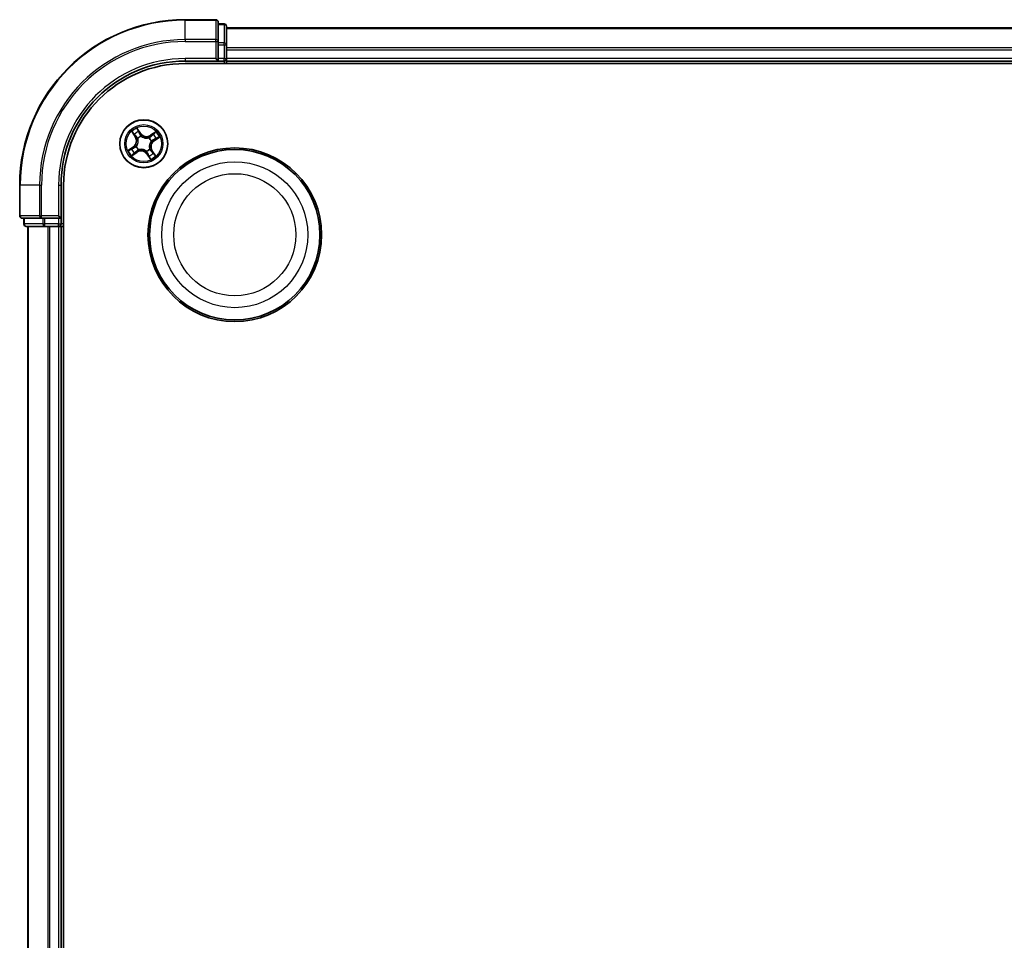
# Model space of a CAD drawing. Units: millimetres. Extents: x 7 to 9637, y 4 to 2392.
# Drawn here: x 2625 to 2744, y 1601 to 1713 of the extents above; entities that cross this region are included whole.
import ezdxf

# ---------------------------------------------------------------- set-up
doc = ezdxf.new("R2010")
doc.units = ezdxf.units.MM
doc.header["$LTSCALE"] = 0.5
doc.layers.add('Visible (ISO)', color=7, linetype='Continuous', lineweight=35)
doc.layers.add('Visible Narrow (ISO)', color=7, linetype='Continuous', lineweight=25)

msp = doc.modelspace()

# ---------------------------------------------------------------- linework, layer by layer
at = {"layer": 'Visible (ISO)'}
for p, q in [((2649.0987, 1712.5546), (2645.3987, 1712.5546)), ((2649.3987, 1709.9141), (2649.3987, 1712.2546)), ((2650.0987, 1712.0546), (2649.3987, 1712.0546)), ((2650.3987, 1709.5133), (2650.3987, 1711.7546)), ((3100.3987, 1711.5546), (2650.3987, 1711.5546)), ((2649.3987, 1709.5133), (2649.3987, 1709.9141)), ((2649.3987, 1709.5133), (2649.3987, 1707.8546)), ((2650.3987, 1709.1377), (2650.3987, 1709.5133)), ((2650.3987, 1708.9141), (2650.3987, 1709.1377)), ((2650.3987, 1707.8546), (2650.3987, 1708.9141)), ((2645.3987, 1707.5546), (2649.3987, 1707.5546)), ((2645.3987, 1707.2546), (3105.3987, 1707.2546)), ((2649.0987, 1707.8546), (2649.3987, 1707.5546)), ((2649.3987, 1707.5546), (2649.3987, 1707.8546)), ((2649.3987, 1707.5546), (2650.0987, 1707.5546)), ((2650.3987, 1707.5546), (2650.3987, 1707.8546)), ((2650.3987, 1707.2546), (2650.3987, 1707.5546)), ((2650.3987, 1707.5546), (3100.3987, 1707.5546)), ((2625.3987, 1692.5546), (2625.3987, 1688.8546)), ((2630.3987, 1688.5546), (2630.3987, 1692.5546)), ((2630.6987, 1302.5546), (2630.6987, 1692.5546)), ((2625.6987, 1688.5546), (2628.0392, 1688.5546)), ((2625.8987, 1688.5546), (2625.8987, 1687.8546)), ((2628.0392, 1688.5546), (2628.4401, 1688.5546)), ((2630.0987, 1688.5546), (2628.4401, 1688.5546)), ((2630.3987, 1688.5546), (2630.0987, 1688.8546)), ((2630.0987, 1688.5546), (2630.3987, 1688.5546)), ((2630.3987, 1687.8546), (2630.3987, 1688.5546)), ((2626.1987, 1687.5546), (2628.4401, 1687.5546)), ((2626.3987, 1687.5546), (2626.3987, 1307.5546)), ((2628.4401, 1687.5546), (2628.8156, 1687.5546)), ((2628.8156, 1687.5546), (2629.0392, 1687.5546)), ((2629.0392, 1687.5546), (2630.0987, 1687.5546)), ((2630.0987, 1687.5546), (2630.3987, 1687.5546)), ((2630.3987, 1687.5546), (2630.6987, 1687.5546)), ((2630.3987, 1307.5546), (2630.3987, 1687.5546))]:
    msp.add_line(p, q, dxfattribs=at)
for centre, radius in [((2640.3987, 1697.5546), 2.9), ((2651.3987, 1686.5546), 10.5), ((2651.3987, 1686.5546), 10.3)]:
    msp.add_circle(centre, radius, dxfattribs=at)
for centre, radius, start, end in [((2645.3987, 1692.5546), 20, 90, 180), ((2649.0987, 1712.2546), 0.3, 0, 90), ((2650.0987, 1711.7546), 0.3, 0, 90), ((2645.3987, 1692.5546), 15, 90, 180), ((2645.3987, 1692.5546), 14.7, 90, 180), ((2650.0987, 1707.8546), 0.3, 270, 0), ((2625.6987, 1688.8546), 0.3, 180, 270), ((2626.1987, 1687.8546), 0.3, 180, 270), ((2630.0987, 1687.8546), 0.3, 270, 0)]:
    msp.add_arc(centre, radius, start, end, dxfattribs=at)
at = {"layer": 'Visible Narrow (ISO)'}
for p, q in [((2645.3987, 1712.4851), (2645.3987, 1712.5546)), ((2645.3987, 1712.4851), (2649.0987, 1712.4851)), ((2645.3987, 1710.1446), (2645.3987, 1712.4851)), ((2649.0987, 1712.4851), (2649.0987, 1712.5546)), ((2649.0987, 1712.4851), (2649.0987, 1710.1446)), ((2649.3987, 1711.9851), (2650.0987, 1711.9851)), ((2650.0987, 1711.9851), (2650.0987, 1712.0546)), ((2650.0987, 1711.9851), (2650.0987, 1709.7437)), ((2650.3987, 1711.4851), (3100.3987, 1711.4851)), ((2649.0987, 1710.1446), (2645.3987, 1710.1446)), ((2645.3987, 1710.1446), (2645.3987, 1709.9141)), ((2645.3987, 1709.9141), (2649.0987, 1709.9141)), ((2649.0987, 1709.9141), (2649.0987, 1710.1446)), ((2649.0987, 1709.9141), (2649.0987, 1707.8546)), ((2649.0987, 1709.9141), (2649.3987, 1709.9141)), ((2650.0987, 1709.7437), (2649.3987, 1709.7437)), ((2649.3987, 1709.5133), (2650.0987, 1709.5133)), ((2650.0987, 1709.5133), (2650.0987, 1709.7437)), ((2650.0987, 1709.5133), (2650.0987, 1707.8546)), ((2650.0987, 1709.5133), (2650.3987, 1709.5133)), ((3100.3987, 1709.1446), (2650.3987, 1709.1446)), ((2650.3987, 1708.9141), (3100.3987, 1708.9141)), ((2645.3987, 1707.8546), (2645.3987, 1707.5546)), ((2649.0987, 1707.8546), (2645.3987, 1707.8546)), ((2650.0987, 1707.8546), (2649.3987, 1707.8546)), ((2650.0987, 1707.5546), (2650.0987, 1707.8546)), ((2650.0987, 1707.8546), (2650.3987, 1707.8546)), ((2650.0987, 1707.5546), (2650.0987, 1707.2546)), ((3100.3987, 1707.8546), (2650.3987, 1707.8546)), ((2638.9424, 1699.0117), (2639.3677, 1698.3583)), ((2639.4095, 1698.3855), (2639.1421, 1698.7963)), ((2640.0372, 1698.8109), (2639.5894, 1699.4491)), ((2639.7149, 1699.1835), (2639.9964, 1698.7823)), ((2639.9964, 1698.7823), (2639.937, 1698.7405)), ((2639.9964, 1698.7823), (2640.0372, 1698.8109)), ((2641.8558, 1699.0109), (2641.2024, 1698.5856)), ((2641.2295, 1698.5439), (2641.2024, 1698.5856)), ((2641.2295, 1698.5439), (2641.6403, 1698.8112)), ((2641.2295, 1698.5439), (2641.2692, 1698.483)), ((2639.4095, 1698.3855), (2639.3677, 1698.3583)), ((2639.4095, 1698.3855), (2639.4703, 1698.4251)), ((2639.6858, 1698.1787), (2639.6698, 1698.1928)), ((2640.0782, 1698.4689), (2640.0853, 1698.4488)), ((2641.0228, 1698.2675), (2641.0368, 1698.2836)), ((2641.313, 1697.8751), (2641.2928, 1697.868)), ((2641.6263, 1697.9569), (2641.5846, 1698.0164)), ((2642.0275, 1698.2384), (2641.6263, 1697.9569)), ((2641.6263, 1697.9569), (2641.6549, 1697.9161)), ((2641.6549, 1697.9161), (2642.2931, 1698.364)), ((2639.1425, 1697.1931), (2638.5043, 1696.7453)), ((2638.7699, 1696.8708), (2639.1711, 1697.1524)), ((2638.9416, 1696.0984), (2639.595, 1696.5236)), ((2639.1711, 1697.1524), (2639.1425, 1697.1931)), ((2639.5679, 1696.5654), (2639.1571, 1696.298)), ((2639.1711, 1697.1524), (2639.2128, 1697.0929)), ((2639.4844, 1697.2342), (2639.5045, 1697.2412)), ((2639.5679, 1696.5654), (2639.5282, 1696.6263)), ((2639.5679, 1696.5654), (2639.595, 1696.5236)), ((2639.7746, 1696.8417), (2639.7606, 1696.8257)), ((2640.7192, 1696.6404), (2640.7121, 1696.6605)), ((2640.801, 1696.327), (2640.7602, 1696.2984)), ((2640.7602, 1696.2984), (2641.208, 1695.6602)), ((2640.801, 1696.327), (2640.8604, 1696.3687)), ((2641.0825, 1695.9258), (2640.801, 1696.327)), ((2641.1116, 1696.9305), (2641.1276, 1696.9165)), ((2641.3879, 1696.7238), (2641.327, 1696.6842)), ((2641.3879, 1696.7238), (2641.4297, 1696.751)), ((2641.3879, 1696.7238), (2641.6553, 1696.313)), ((2641.855, 1696.0975), (2641.4297, 1696.751)), ((2625.4682, 1692.5546), (2625.3987, 1692.5546)), ((2625.4682, 1688.8546), (2625.4682, 1692.5546)), ((2627.8087, 1692.5546), (2625.4682, 1692.5546)), ((2627.8087, 1692.5546), (2627.8087, 1688.8546)), ((2627.8087, 1692.5546), (2628.0392, 1692.5546)), ((2628.0392, 1688.8546), (2628.0392, 1692.5546)), ((2630.0987, 1692.5546), (2630.3987, 1692.5546)), ((2630.0987, 1692.5546), (2630.0987, 1688.8546)), ((2625.3987, 1688.8546), (2625.4682, 1688.8546)), ((2627.8087, 1688.8546), (2625.4682, 1688.8546)), ((2625.8987, 1687.8546), (2625.9682, 1687.8546)), ((2625.9682, 1687.8546), (2625.9682, 1688.5546)), ((2628.2096, 1687.8546), (2625.9682, 1687.8546)), ((2627.8087, 1688.8546), (2628.0392, 1688.8546)), ((2630.0987, 1688.8546), (2628.0392, 1688.8546)), ((2628.0392, 1688.5546), (2628.0392, 1688.8546)), ((2628.2096, 1688.5546), (2628.2096, 1687.8546)), ((2628.2096, 1687.8546), (2628.4401, 1687.8546)), ((2628.4401, 1687.8546), (2628.4401, 1688.5546)), ((2630.0987, 1687.8546), (2628.4401, 1687.8546)), ((2628.4401, 1687.5546), (2628.4401, 1687.8546)), ((2630.0987, 1688.5546), (2630.0987, 1687.8546)), ((2630.0987, 1687.8546), (2630.3987, 1687.8546)), ((2630.0987, 1687.5546), (2630.0987, 1687.8546)), ((2630.6987, 1687.8546), (2630.3987, 1687.8546)), ((2626.4682, 1307.5546), (2626.4682, 1687.5546)), ((2628.8087, 1687.5546), (2628.8087, 1307.5546)), ((2629.0392, 1307.5546), (2629.0392, 1687.5546)), ((2630.0987, 1687.5546), (2630.0987, 1307.5546))]:
    msp.add_line(p, q, dxfattribs=at)
for centre, radius in [((2640.3987, 1697.5546), 2.8677), ((2640.3987, 1697.5546), 2.3092), ((2640.3987, 1697.5546), 2.1415), ((2651.3987, 1686.5546), 8.8207), ((2651.3987, 1686.5546), 7.384)]:
    msp.add_circle(centre, radius, dxfattribs=at)
for centre, radius, start, end in [((2645.3987, 1692.5546), 19.9305, 90, 180), ((2645.3987, 1692.5546), 17.59, 90, 180), ((2645.3987, 1692.5546), 17.3595, 90, 180), ((2645.3987, 1692.5546), 15.3, 90, 180), ((2640.3987, 1697.5546), 2.0601, 113.132907, 134.983744), ((2640.3987, 1697.5546), 1.6122, 113.750805, 134.365846), ((2640.7364, 1699.3015), 0.904, 215.058326, 303.058326), ((2640.7364, 1699.3015), 0.8542, 215.058326, 303.058326), ((2640.3987, 1697.5546), 1.6122, 23.750805, 44.365846), ((2640.3987, 1697.5546), 2.0601, 23.132907, 44.983744), ((2638.6518, 1697.8923), 0.8542, 305.058326, 33.058326), ((2638.6518, 1697.8923), 0.904, 305.058326, 33.058326), ((2640.3987, 1697.5546), 0.9688, 109.31637, 138.800282), ((2640.3987, 1697.5546), 0.9475, 109.31637, 138.800282), ((2640.3987, 1697.5546), 0.9475, 19.31637, 48.800282), ((2640.3987, 1697.5546), 0.9688, 19.31637, 48.800282), ((2642.1456, 1697.2169), 0.904, 125.058326, 213.058326), ((2642.1456, 1697.2169), 0.8542, 125.058326, 213.058326), ((2640.3987, 1697.5546), 2.0601, 203.132907, 224.983744), ((2640.3987, 1697.5546), 1.6122, 203.750805, 224.365846), ((2640.3987, 1697.5546), 0.9688, 199.31637, 228.800282), ((2640.3987, 1697.5546), 0.9475, 199.31637, 228.800282), ((2640.061, 1695.8077), 0.904, 35.058326, 123.058326), ((2640.061, 1695.8077), 0.8542, 35.058326, 123.058326), ((2640.3987, 1697.5546), 0.9475, 289.31637, 318.800282), ((2640.3987, 1697.5546), 0.9688, 289.31637, 318.800282), ((2640.3987, 1697.5546), 1.6122, 293.750805, 314.365846), ((2640.3987, 1697.5546), 2.0601, 293.132907, 314.983744)]:
    msp.add_arc(centre, radius, start, end, dxfattribs=at)
for centre, major_axis, ratio, start_param, end_param in [((2649.0987, 1712.2546), (0.3, 0), 0.76822128, 0, 1.57079633), ((2650.0987, 1711.7546), (0.3, 0), 0.76822128, 0, 1.57079633), ((2649.0987, 1709.9141), (0.3, 0), 0.76822128, 0, 1.57079633), ((2650.0987, 1709.5133), (0.3, 0), 0.76822128, 0, 1.57079633), ((2639.1838, 1698.8234), (-0.0403, -0.0296), 0.54850665, 4.7835784, 6.17876057), ((2639.3027, 1698.6751), (-0.0364, -0.0342), 0.89574018, 4.73044269, 6.08586581), ((2639.6741, 1699.1548), (0.0425, 0.0263), 0.54850665, 0.10442473, 1.4996069), ((2639.7674, 1698.9893), (0.0454, 0.0211), 0.89574018, 0.19731949, 1.55274262), ((2639.8962, 1698.7119), (0.0453, 0.0211), 0.89572054, 0.1973017, 1.54834765), ((2641.5192, 1698.6506), (-0.0342, 0.0364), 0.89574018, 4.73044269, 6.08586581), ((2641.6675, 1698.7695), (-0.0296, 0.0403), 0.54850665, 4.7835784, 6.17876057), ((2639.5121, 1698.4523), (-0.0364, -0.0342), 0.89572054, 4.73483766, 6.08588361), ((2639.7034, 1698.1633), (-0.0458, -0.02), 0.87684642, 5.10328313, 6.10089396), ((2639.7034, 1698.1633), (-0.0479, -0.0144), 0.41070123, 4.96449783, 6.18744952), ((2640.093, 1698.4266), (0.0357, 0.035), 0.87684641, 0.18229136, 1.17990219), ((2640.093, 1698.4266), (0.0312, 0.0391), 0.41070123, 0.09573579, 1.31868747), ((2641.0073, 1698.2499), (-0.02, 0.0458), 0.87684642, 5.10328313, 6.10089396), ((2641.0073, 1698.2499), (-0.0144, 0.0479), 0.41070123, 4.96449783, 6.18744952), ((2641.2963, 1698.4412), (-0.0342, 0.0364), 0.89572054, 4.73483766, 6.08588361), ((2641.2707, 1697.8603), (0.0391, -0.0312), 0.41070123, 0.09573579, 1.31868747), ((2641.2707, 1697.8603), (0.035, -0.0357), 0.87684641, 0.18229136, 1.17990219), ((2641.556, 1698.0571), (0.0211, -0.0453), 0.89572054, 0.1973017, 1.54834765), ((2641.8333, 1698.1859), (0.0211, -0.0454), 0.89574018, 0.19731949, 1.55274262), ((2641.9989, 1698.2792), (0.0263, -0.0425), 0.54850665, 0.10442473, 1.4996069), ((2638.7985, 1696.8301), (-0.0263, 0.0425), 0.54850665, 0.10442473, 1.4996069), ((2638.9641, 1696.9233), (-0.0211, 0.0454), 0.89574018, 0.19731949, 1.55274262), ((2639.1299, 1696.3398), (0.0296, -0.0403), 0.54850665, 4.7835784, 6.17876057), ((2639.2414, 1697.0521), (-0.0211, 0.0453), 0.89572054, 0.1973017, 1.54834765), ((2639.2782, 1696.4587), (0.0342, -0.0364), 0.89574018, 4.73044269, 6.08586581), ((2639.5011, 1696.668), (0.0342, -0.0364), 0.89572054, 4.73483766, 6.08588361), ((2639.5267, 1697.249), (-0.035, 0.0357), 0.87684641, 0.18229136, 1.17990219), ((2639.5267, 1697.249), (-0.0391, 0.0312), 0.41070123, 0.09573579, 1.31868747), ((2639.7901, 1696.8594), (0.02, -0.0458), 0.87684642, 5.10328313, 6.10089396), ((2639.7901, 1696.8594), (0.0144, -0.0479), 0.41070123, 4.96449783, 6.18744952), ((2640.7043, 1696.6826), (-0.0312, -0.0391), 0.41070123, 0.09573579, 1.31868747), ((2640.7043, 1696.6826), (-0.0357, -0.035), 0.87684641, 0.18229136, 1.17990219), ((2640.9012, 1696.3973), (-0.0453, -0.0211), 0.89572054, 0.1973017, 1.54834765), ((2641.0939, 1696.946), (0.0479, 0.0144), 0.41070123, 4.96449783, 6.18744952), ((2641.0939, 1696.946), (0.0458, 0.02), 0.87684642, 5.10328313, 6.10089396), ((2641.2853, 1696.657), (0.0364, 0.0342), 0.89572054, 4.73483766, 6.08588361), ((2641.4947, 1696.4341), (0.0364, 0.0342), 0.89574018, 4.73044269, 6.08586581), ((2641.6135, 1696.2858), (0.0403, 0.0296), 0.54850665, 4.7835784, 6.17876057), ((2641.03, 1696.12), (-0.0454, -0.0211), 0.89574018, 0.19731949, 1.55274262), ((2641.1233, 1695.9544), (-0.0425, -0.0263), 0.54850665, 0.10442473, 1.4996069), ((2625.6987, 1688.8546), (0, -0.3), 0.76822128, 4.71238898, 6.28318531), ((2626.1987, 1687.8546), (0, -0.3), 0.76822128, 4.71238898, 6.28318531), ((2628.0392, 1688.8546), (0, -0.3), 0.76822128, 4.71238898, 6.28318531), ((2628.4401, 1687.8546), (0, -0.3), 0.76822128, 4.71238898, 6.28318531)]:
    msp.add_ellipse(centre, major_axis=major_axis, ratio=ratio, start_param=start_param, end_param=end_param, dxfattribs=at)
for points, knots in [([(2639.1648, 1698.8433), (2639.156, 1698.8556), (2639.1456, 1698.8673), (2639.1156, 1698.8964), (2639.0945, 1698.9131), (2639.0522, 1698.9433), (2639.0313, 1698.957), (2638.9877, 1698.9844), (2638.965, 1698.9981), (2638.9424, 1699.0117)], [0, 0, 0, 0, 0.0059340385, 0.0059340385, 0.0154285, 0.0154285, 0.0237449879, 0.0237449879, 0.0323943032, 0.0323943032, 0.0323943032, 0.0323943032]), ([(2638.9424, 1699.0117), (2638.9617, 1698.993), (2638.9812, 1698.9742), (2639.0189, 1698.937), (2639.0371, 1698.9187), (2639.0745, 1698.8793), (2639.0936, 1698.8583), (2639.1223, 1698.8233), (2639.1327, 1698.8098), (2639.1421, 1698.7963)], [-0.0323943032, -0.0323943032, -0.0323943032, -0.0323943032, -0.0237449879, -0.0237449879, -0.0154285, -0.0154285, -0.0059340385, -0.0059340385, 0, 0, 0, 0]), ([(2639.1421, 1698.7963), (2639.166, 1698.7637), (2639.1884, 1698.7344), (2639.2286, 1698.6843), (2639.2463, 1698.6636), (2639.261, 1698.648)], [0, 0, 0, 0, 0.014491423, 0.014491423, 0.0289828459, 0.0289828459, 0.0289828459, 0.0289828459]), ([(2639.2714, 1698.7072), (2639.2581, 1698.7214), (2639.2421, 1698.7404), (2639.2062, 1698.7864), (2639.1861, 1698.8134), (2639.1648, 1698.8433)], [-0.0289828459, -0.0289828459, -0.0289828459, -0.0289828459, -0.014491423, -0.014491423, 0, 0, 0, 0]), ([(2639.261, 1698.648), (2639.2959, 1698.6108), (2639.3308, 1698.5737), (2639.4005, 1698.4994), (2639.4354, 1698.4622), (2639.4703, 1698.4251)], [0, 0, 0, 0, 0.0343899271, 0.0343899271, 0.0687798542, 0.0687798542, 0.0687798542, 0.0687798542]), ([(2639.4806, 1698.4841), (2639.4457, 1698.5213), (2639.4109, 1698.5585), (2639.3411, 1698.6328), (2639.3063, 1698.67), (2639.2714, 1698.7072)], [-0.0687798542, -0.0687798542, -0.0687798542, -0.0687798542, -0.0343899271, -0.0343899271, 0, 0, 0, 0]), ([(2639.7149, 1699.1835), (2639.702, 1699.203), (2639.69, 1699.2243), (2639.6602, 1699.2819), (2639.6434, 1699.3194), (2639.6142, 1699.3881), (2639.6017, 1699.4187), (2639.5894, 1699.4491)], [-0.0320559737, -0.0320559737, -0.0320559737, -0.0320559737, -0.0236501899, -0.0236501899, -0.0102009359, -0.0102009359, 0.0003383294, 0.0003383294, 0.0003383294, 0.0003383294]), ([(2639.5894, 1699.4491), (2639.5945, 1699.4174), (2639.5997, 1699.3854), (2639.6133, 1699.3142), (2639.622, 1699.2758), (2639.6421, 1699.2186), (2639.6512, 1699.1979), (2639.6627, 1699.18)], [-0.0003383294, -0.0003383294, -0.0003383294, -0.0003383294, 0.0102009359, 0.0102009359, 0.0236501899, 0.0236501899, 0.0320559737, 0.0320559737, 0.0320559737, 0.0320559737]), ([(2639.6627, 1699.18), (2639.6824, 1699.1492), (2639.6999, 1699.1207), (2639.7293, 1699.0701), (2639.7411, 1699.0481), (2639.7494, 1699.0303)], [-0.0289828459, -0.0289828459, -0.0289828459, -0.0289828459, -0.0145850634, -0.0145850634, 0, 0, 0, 0]), ([(2639.8082, 1699.0179), (2639.7991, 1699.0375), (2639.7863, 1699.0618), (2639.7548, 1699.1178), (2639.736, 1699.1493), (2639.7149, 1699.1835)], [0, 0, 0, 0, 0.0145850634, 0.0145850634, 0.0289828459, 0.0289828459, 0.0289828459, 0.0289828459]), ([(2639.7494, 1699.0303), (2639.7709, 1698.984), (2639.7924, 1698.9378), (2639.8353, 1698.8454), (2639.8568, 1698.7992), (2639.8784, 1698.753)], [-0.0687798542, -0.0687798542, -0.0687798542, -0.0687798542, -0.0343899271, -0.0343899271, 0, 0, 0, 0]), ([(2639.937, 1698.7405), (2639.9155, 1698.7868), (2639.894, 1698.833), (2639.8511, 1698.9254), (2639.8296, 1698.9717), (2639.8082, 1699.0179)], [0, 0, 0, 0, 0.0343899271, 0.0343899271, 0.0687798542, 0.0687798542, 0.0687798542, 0.0687798542]), ([(2639.8784, 1698.753), (2639.9091, 1698.687), (2639.9469, 1698.6242), (2640.0185, 1698.5318), (2640.0467, 1698.4998), (2640.0782, 1698.4689)], [-0.0982412545, -0.0982412545, -0.0982412545, -0.0982412545, -0.0491206273, -0.0491206273, -0.0217758941, -0.0217758941, -0.0217758941, -0.0217758941]), ([(2640.1226, 1698.4667), (2640.0934, 1698.4968), (2640.0673, 1698.5278), (2640.0009, 1698.617), (2639.9656, 1698.6773), (2639.937, 1698.7405)], [0.0217758941, 0.0217758941, 0.0217758941, 0.0217758941, 0.0491206273, 0.0491206273, 0.0982412545, 0.0982412545, 0.0982412545, 0.0982412545]), ([(2641.492, 1698.6923), (2641.4549, 1698.6575), (2641.4177, 1698.6226), (2641.3434, 1698.5528), (2641.3063, 1698.5179), (2641.2692, 1698.483)], [0, 0, 0, 0, 0.0343899271, 0.0343899271, 0.0687798542, 0.0687798542, 0.0687798542, 0.0687798542]), ([(2641.3282, 1698.4727), (2641.3654, 1698.5076), (2641.4025, 1698.5424), (2641.4769, 1698.6122), (2641.5141, 1698.647), (2641.5512, 1698.6819)], [-0.0687798542, -0.0687798542, -0.0687798542, -0.0687798542, -0.0343899271, -0.0343899271, 0, 0, 0, 0]), ([(2641.6403, 1698.8112), (2641.6078, 1698.7873), (2641.5785, 1698.7649), (2641.5284, 1698.7248), (2641.5077, 1698.7071), (2641.492, 1698.6923)], [0, 0, 0, 0, 0.014491423, 0.014491423, 0.0289828459, 0.0289828459, 0.0289828459, 0.0289828459]), ([(2641.5512, 1698.6819), (2641.5655, 1698.6953), (2641.5845, 1698.7112), (2641.6305, 1698.7472), (2641.6575, 1698.7672), (2641.6874, 1698.7886)], [-0.0289828459, -0.0289828459, -0.0289828459, -0.0289828459, -0.014491423, -0.014491423, 0, 0, 0, 0]), ([(2641.8558, 1699.0109), (2641.8371, 1698.9916), (2641.8182, 1698.9721), (2641.781, 1698.9344), (2641.7627, 1698.9162), (2641.7234, 1698.8788), (2641.7023, 1698.8597), (2641.6674, 1698.831), (2641.6539, 1698.8206), (2641.6403, 1698.8112)], [-0.0323943032, -0.0323943032, -0.0323943032, -0.0323943032, -0.0237449879, -0.0237449879, -0.0154285, -0.0154285, -0.0059340385, -0.0059340385, 0, 0, 0, 0]), ([(2641.6874, 1698.7886), (2641.6997, 1698.7973), (2641.7113, 1698.8077), (2641.7405, 1698.8377), (2641.7572, 1698.8588), (2641.7873, 1698.9011), (2641.801, 1698.922), (2641.8284, 1698.9656), (2641.8422, 1698.9884), (2641.8558, 1699.0109)], [0, 0, 0, 0, 0.0059340385, 0.0059340385, 0.0154285, 0.0154285, 0.0237449879, 0.0237449879, 0.0323943032, 0.0323943032, 0.0323943032, 0.0323943032]), ([(2639.4703, 1698.4251), (2639.5183, 1698.3749), (2639.5611, 1698.3198), (2639.6191, 1698.2248), (2639.6381, 1698.1891), (2639.6552, 1698.1508)], [0, 0, 0, 0, 0.0491206273, 0.0491206273, 0.0764653604, 0.0764653604, 0.0764653604, 0.0764653604]), ([(2639.6698, 1698.1928), (2639.6528, 1698.2336), (2639.6336, 1698.2717), (2639.5746, 1698.3726), (2639.5304, 1698.431), (2639.4806, 1698.4841)], [-0.0764653604, -0.0764653604, -0.0764653604, -0.0764653604, -0.0491206273, -0.0491206273, 0, 0, 0, 0]), ([(2639.6552, 1698.1508), (2639.6598, 1698.1357), (2639.664, 1698.1203), (2639.6876, 1698.0262), (2639.6982, 1697.9428), (2639.6962, 1697.8027), (2639.6907, 1697.7477), (2639.6802, 1697.6935), (2639.6697, 1697.6394), (2639.6543, 1697.5863), (2639.604, 1697.4555), (2639.5631, 1697.3821), (2639.5061, 1697.3035), (2639.4965, 1697.2908), (2639.4866, 1697.2785)], [0.073818549, 0.073818549, 0.073818549, 0.073818549, 0.079279611, 0.079279611, 0.107010485, 0.107010485, 0.124342281, 0.124342281, 0.124342281, 0.141674077, 0.141674077, 0.16940495, 0.16940495, 0.174866013, 0.174866013, 0.174866013, 0.174866013]), ([(2639.5045, 1697.2412), (2639.5148, 1697.2544), (2639.5248, 1697.2679), (2639.5839, 1697.3519), (2639.6261, 1697.4308), (2639.6785, 1697.5723), (2639.6947, 1697.6299), (2639.706, 1697.6885), (2639.7174, 1697.7472), (2639.7238, 1697.8067), (2639.7279, 1697.9575), (2639.7182, 1698.0464), (2639.6947, 1698.1464), (2639.6904, 1698.1627), (2639.6858, 1698.1787)], [-0.174866013, -0.174866013, -0.174866013, -0.174866013, -0.16940495, -0.16940495, -0.141674077, -0.141674077, -0.124342281, -0.124342281, -0.124342281, -0.107010485, -0.107010485, -0.079279611, -0.079279611, -0.073818549, -0.073818549, -0.073818549, -0.073818549]), ([(2640.0853, 1698.4488), (2640.0985, 1698.4385), (2640.112, 1698.4285), (2640.196, 1698.3694), (2640.2748, 1698.3272), (2640.4163, 1698.2748), (2640.4739, 1698.2586), (2640.5326, 1698.2473), (2640.5913, 1698.2359), (2640.6508, 1698.2295), (2640.8016, 1698.2254), (2640.8905, 1698.2351), (2640.9905, 1698.2587), (2641.0067, 1698.2629), (2641.0228, 1698.2675)], [-0.174866013, -0.174866013, -0.174866013, -0.174866013, -0.16940495, -0.16940495, -0.141674077, -0.141674077, -0.124342281, -0.124342281, -0.124342281, -0.107010485, -0.107010485, -0.079279611, -0.079279611, -0.073818549, -0.073818549, -0.073818549, -0.073818549]), ([(2640.9949, 1698.2981), (2640.9797, 1698.2935), (2640.9644, 1698.2893), (2640.8702, 1698.2657), (2640.7869, 1698.2551), (2640.6467, 1698.2571), (2640.5917, 1698.2627), (2640.5376, 1698.2731), (2640.4834, 1698.2836), (2640.4304, 1698.299), (2640.2995, 1698.3493), (2640.2262, 1698.3902), (2640.1476, 1698.4472), (2640.1349, 1698.4569), (2640.1226, 1698.4667)], [0.073818549, 0.073818549, 0.073818549, 0.073818549, 0.079279611, 0.079279611, 0.107010485, 0.107010485, 0.124342281, 0.124342281, 0.124342281, 0.141674077, 0.141674077, 0.16940495, 0.16940495, 0.174866013, 0.174866013, 0.174866013, 0.174866013]), ([(2641.2692, 1698.483), (2641.219, 1698.435), (2641.1638, 1698.3922), (2641.0689, 1698.3342), (2641.0331, 1698.3152), (2640.9949, 1698.2981)], [0, 0, 0, 0, 0.0491206273, 0.0491206273, 0.0764653604, 0.0764653604, 0.0764653604, 0.0764653604]), ([(2641.0368, 1698.2836), (2641.0776, 1698.3005), (2641.1157, 1698.3197), (2641.2166, 1698.3788), (2641.2751, 1698.4229), (2641.3282, 1698.4727)], [-0.0764653604, -0.0764653604, -0.0764653604, -0.0764653604, -0.0491206273, -0.0491206273, 0, 0, 0, 0]), ([(2641.2928, 1697.868), (2641.2826, 1697.8549), (2641.2726, 1697.8414), (2641.2135, 1697.7573), (2641.1713, 1697.6785), (2641.1189, 1697.537), (2641.1027, 1697.4794), (2641.0913, 1697.4207), (2641.08, 1697.362), (2641.0735, 1697.3026), (2641.0694, 1697.1517), (2641.0792, 1697.0628), (2641.1027, 1696.9629), (2641.107, 1696.9466), (2641.1116, 1696.9305)], [-0.174866013, -0.174866013, -0.174866013, -0.174866013, -0.16940495, -0.16940495, -0.141674077, -0.141674077, -0.124342281, -0.124342281, -0.124342281, -0.107010485, -0.107010485, -0.079279611, -0.079279611, -0.073818549, -0.073818549, -0.073818549, -0.073818549]), ([(2641.1422, 1696.9584), (2641.1376, 1696.9736), (2641.1334, 1696.9889), (2641.1098, 1697.0831), (2641.0992, 1697.1664), (2641.1012, 1697.3066), (2641.1067, 1697.3616), (2641.1172, 1697.4157), (2641.1277, 1697.4699), (2641.143, 1697.523), (2641.1934, 1697.6538), (2641.2343, 1697.7271), (2641.2913, 1697.8058), (2641.3009, 1697.8184), (2641.3108, 1697.8308)], [0.073818549, 0.073818549, 0.073818549, 0.073818549, 0.079279611, 0.079279611, 0.107010485, 0.107010485, 0.124342281, 0.124342281, 0.124342281, 0.141674077, 0.141674077, 0.16940495, 0.16940495, 0.174866013, 0.174866013, 0.174866013, 0.174866013]), ([(2641.3108, 1697.8308), (2641.3409, 1697.8599), (2641.3719, 1697.886), (2641.4611, 1697.9525), (2641.5214, 1697.9877), (2641.5846, 1698.0164)], [0.0217758941, 0.0217758941, 0.0217758941, 0.0217758941, 0.0491206273, 0.0491206273, 0.0982412545, 0.0982412545, 0.0982412545, 0.0982412545]), ([(2641.5971, 1698.075), (2641.5311, 1698.0442), (2641.4683, 1698.0065), (2641.3759, 1697.9348), (2641.3439, 1697.9066), (2641.313, 1697.8751)], [-0.0982412545, -0.0982412545, -0.0982412545, -0.0982412545, -0.0491206273, -0.0491206273, -0.0217758941, -0.0217758941, -0.0217758941, -0.0217758941]), ([(2641.5846, 1698.0164), (2641.6308, 1698.0378), (2641.677, 1698.0593), (2641.7695, 1698.1022), (2641.8157, 1698.1237), (2641.8619, 1698.1451)], [0, 0, 0, 0, 0.0343899271, 0.0343899271, 0.0687798542, 0.0687798542, 0.0687798542, 0.0687798542]), ([(2641.8743, 1698.2039), (2641.8281, 1698.1825), (2641.7819, 1698.161), (2641.6895, 1698.118), (2641.6433, 1698.0965), (2641.5971, 1698.075)], [-0.0687798542, -0.0687798542, -0.0687798542, -0.0687798542, -0.0343899271, -0.0343899271, 0, 0, 0, 0]), ([(2641.8619, 1698.1451), (2641.8815, 1698.1542), (2641.9059, 1698.167), (2641.9619, 1698.1986), (2641.9934, 1698.2173), (2642.0275, 1698.2384)], [0, 0, 0, 0, 0.0145850634, 0.0145850634, 0.0289828459, 0.0289828459, 0.0289828459, 0.0289828459]), ([(2642.024, 1698.2906), (2641.9933, 1698.2709), (2641.9648, 1698.2534), (2641.9142, 1698.2241), (2641.8921, 1698.2123), (2641.8743, 1698.2039)], [-0.0289828459, -0.0289828459, -0.0289828459, -0.0289828459, -0.0145850634, -0.0145850634, 0, 0, 0, 0]), ([(2642.2931, 1698.364), (2642.2614, 1698.3588), (2642.2294, 1698.3536), (2642.1583, 1698.34), (2642.1198, 1698.3313), (2642.0626, 1698.3112), (2642.042, 1698.3021), (2642.024, 1698.2906)], [-0.0003383294, -0.0003383294, -0.0003383294, -0.0003383294, 0.0102009359, 0.0102009359, 0.0236501899, 0.0236501899, 0.0320559737, 0.0320559737, 0.0320559737, 0.0320559737]), ([(2642.0275, 1698.2384), (2642.0471, 1698.2513), (2642.0684, 1698.2634), (2642.126, 1698.2931), (2642.1635, 1698.3099), (2642.2321, 1698.3391), (2642.2628, 1698.3516), (2642.2931, 1698.364)], [-0.0320559737, -0.0320559737, -0.0320559737, -0.0320559737, -0.0236501899, -0.0236501899, -0.0102009359, -0.0102009359, 0.0003383294, 0.0003383294, 0.0003383294, 0.0003383294]), ([(2638.7699, 1696.8708), (2638.7503, 1696.8579), (2638.729, 1696.8459), (2638.6714, 1696.8161), (2638.6339, 1696.7994), (2638.5653, 1696.7702), (2638.5346, 1696.7577), (2638.5043, 1696.7453)], [-0.0320559737, -0.0320559737, -0.0320559737, -0.0320559737, -0.0236501899, -0.0236501899, -0.0102009359, -0.0102009359, 0.0003383294, 0.0003383294, 0.0003383294, 0.0003383294]), ([(2638.5043, 1696.7453), (2638.5359, 1696.7505), (2638.568, 1696.7557), (2638.6391, 1696.7692), (2638.6776, 1696.7779), (2638.7347, 1696.798), (2638.7554, 1696.8072), (2638.7733, 1696.8187)], [-0.0003383294, -0.0003383294, -0.0003383294, -0.0003383294, 0.0102009359, 0.0102009359, 0.0236501899, 0.0236501899, 0.0320559737, 0.0320559737, 0.0320559737, 0.0320559737]), ([(2638.9354, 1696.9641), (2638.9158, 1696.955), (2638.8915, 1696.9423), (2638.8355, 1696.9107), (2638.804, 1696.892), (2638.7699, 1696.8708)], [0, 0, 0, 0, 0.0145850634, 0.0145850634, 0.0289828459, 0.0289828459, 0.0289828459, 0.0289828459]), ([(2638.7733, 1696.8187), (2638.8041, 1696.8384), (2638.8326, 1696.8559), (2638.8832, 1696.8852), (2638.9053, 1696.897), (2638.9231, 1696.9053)], [-0.0289828459, -0.0289828459, -0.0289828459, -0.0289828459, -0.0145850634, -0.0145850634, 0, 0, 0, 0]), ([(2638.9231, 1696.9053), (2638.9693, 1696.9268), (2639.0155, 1696.9483), (2639.1079, 1696.9913), (2639.1541, 1697.0128), (2639.2003, 1697.0343)], [-0.0687798542, -0.0687798542, -0.0687798542, -0.0687798542, -0.0343899271, -0.0343899271, 0, 0, 0, 0]), ([(2639.2128, 1697.0929), (2639.1666, 1697.0714), (2639.1203, 1697.05), (2639.0279, 1697.007), (2638.9817, 1696.9856), (2638.9354, 1696.9641)], [0, 0, 0, 0, 0.0343899271, 0.0343899271, 0.0687798542, 0.0687798542, 0.0687798542, 0.0687798542]), ([(2639.11, 1696.3207), (2639.0977, 1696.312), (2639.086, 1696.3015), (2639.0569, 1696.2716), (2639.0402, 1696.2505), (2639.01, 1696.2082), (2638.9964, 1696.1873), (2638.9689, 1696.1436), (2638.9552, 1696.1209), (2638.9416, 1696.0984)], [0, 0, 0, 0, 0.0059340385, 0.0059340385, 0.0154285, 0.0154285, 0.0237449879, 0.0237449879, 0.0323943032, 0.0323943032, 0.0323943032, 0.0323943032]), ([(2638.9416, 1696.0984), (2638.9603, 1696.1177), (2638.9792, 1696.1372), (2639.0163, 1696.1748), (2639.0347, 1696.193), (2639.074, 1696.2304), (2639.0951, 1696.2496), (2639.13, 1696.2782), (2639.1435, 1696.2886), (2639.1571, 1696.298)], [-0.0323943032, -0.0323943032, -0.0323943032, -0.0323943032, -0.0237449879, -0.0237449879, -0.0154285, -0.0154285, -0.0059340385, -0.0059340385, 0, 0, 0, 0]), ([(2639.2462, 1696.4273), (2639.2319, 1696.414), (2639.2129, 1696.3981), (2639.1669, 1696.3621), (2639.1399, 1696.3421), (2639.11, 1696.3207)], [-0.0289828459, -0.0289828459, -0.0289828459, -0.0289828459, -0.014491423, -0.014491423, 0, 0, 0, 0]), ([(2639.1571, 1696.298), (2639.1896, 1696.322), (2639.2189, 1696.3444), (2639.269, 1696.3845), (2639.2897, 1696.4022), (2639.3054, 1696.4169)], [0, 0, 0, 0, 0.014491423, 0.014491423, 0.0289828459, 0.0289828459, 0.0289828459, 0.0289828459]), ([(2639.2003, 1697.0343), (2639.2663, 1697.065), (2639.3291, 1697.1028), (2639.4215, 1697.1744), (2639.4535, 1697.2026), (2639.4844, 1697.2342)], [-0.0982412545, -0.0982412545, -0.0982412545, -0.0982412545, -0.0491206273, -0.0491206273, -0.0217758941, -0.0217758941, -0.0217758941, -0.0217758941]), ([(2639.4866, 1697.2785), (2639.4565, 1697.2494), (2639.4255, 1697.2233), (2639.3363, 1697.1568), (2639.276, 1697.1216), (2639.2128, 1697.0929)], [0.0217758941, 0.0217758941, 0.0217758941, 0.0217758941, 0.0491206273, 0.0491206273, 0.0982412545, 0.0982412545, 0.0982412545, 0.0982412545]), ([(2639.4692, 1696.6365), (2639.432, 1696.6017), (2639.3948, 1696.5668), (2639.3205, 1696.4971), (2639.2833, 1696.4622), (2639.2462, 1696.4273)], [-0.0687798542, -0.0687798542, -0.0687798542, -0.0687798542, -0.0343899271, -0.0343899271, 0, 0, 0, 0]), ([(2639.3054, 1696.4169), (2639.3425, 1696.4518), (2639.3796, 1696.4867), (2639.4539, 1696.5565), (2639.4911, 1696.5914), (2639.5282, 1696.6263)], [0, 0, 0, 0, 0.0343899271, 0.0343899271, 0.0687798542, 0.0687798542, 0.0687798542, 0.0687798542]), ([(2639.7606, 1696.8257), (2639.7197, 1696.8087), (2639.6817, 1696.7895), (2639.5807, 1696.7305), (2639.5223, 1696.6863), (2639.4692, 1696.6365)], [-0.0764653604, -0.0764653604, -0.0764653604, -0.0764653604, -0.0491206273, -0.0491206273, 0, 0, 0, 0]), ([(2639.5282, 1696.6263), (2639.5784, 1696.6742), (2639.6335, 1696.717), (2639.7285, 1696.7751), (2639.7643, 1696.7941), (2639.8025, 1696.8112)], [0, 0, 0, 0, 0.0491206273, 0.0491206273, 0.0764653604, 0.0764653604, 0.0764653604, 0.0764653604]), ([(2640.7121, 1696.6605), (2640.6989, 1696.6708), (2640.6854, 1696.6808), (2640.6014, 1696.7398), (2640.5226, 1696.782), (2640.3811, 1696.8345), (2640.3235, 1696.8506), (2640.2648, 1696.862), (2640.2061, 1696.8733), (2640.1466, 1696.8798), (2639.9958, 1696.8839), (2639.9069, 1696.8741), (2639.8069, 1696.8506), (2639.7907, 1696.8463), (2639.7746, 1696.8417)], [-0.174866013, -0.174866013, -0.174866013, -0.174866013, -0.16940495, -0.16940495, -0.141674077, -0.141674077, -0.124342281, -0.124342281, -0.124342281, -0.107010485, -0.107010485, -0.079279611, -0.079279611, -0.073818549, -0.073818549, -0.073818549, -0.073818549]), ([(2639.8025, 1696.8112), (2639.8176, 1696.8157), (2639.833, 1696.82), (2639.9272, 1696.8435), (2640.0105, 1696.8541), (2640.1506, 1696.8521), (2640.2056, 1696.8466), (2640.2598, 1696.8361), (2640.3139, 1696.8257), (2640.367, 1696.8103), (2640.4979, 1696.7599), (2640.5712, 1696.719), (2640.6498, 1696.662), (2640.6625, 1696.6524), (2640.6748, 1696.6425)], [0.073818549, 0.073818549, 0.073818549, 0.073818549, 0.079279611, 0.079279611, 0.107010485, 0.107010485, 0.124342281, 0.124342281, 0.124342281, 0.141674077, 0.141674077, 0.16940495, 0.16940495, 0.174866013, 0.174866013, 0.174866013, 0.174866013]), ([(2640.6748, 1696.6425), (2640.7039, 1696.6124), (2640.73, 1696.5814), (2640.7965, 1696.4922), (2640.8318, 1696.4319), (2640.8604, 1696.3687)], [0.0217758941, 0.0217758941, 0.0217758941, 0.0217758941, 0.0491206273, 0.0491206273, 0.0982412545, 0.0982412545, 0.0982412545, 0.0982412545]), ([(2640.919, 1696.3563), (2640.8883, 1696.4223), (2640.8505, 1696.485), (2640.7789, 1696.5774), (2640.7507, 1696.6094), (2640.7192, 1696.6404)], [-0.0982412545, -0.0982412545, -0.0982412545, -0.0982412545, -0.0491206273, -0.0491206273, -0.0217758941, -0.0217758941, -0.0217758941, -0.0217758941]), ([(2640.8604, 1696.3687), (2640.8819, 1696.3225), (2640.9033, 1696.2763), (2640.9463, 1696.1838), (2640.9677, 1696.1376), (2640.9892, 1696.0914)], [0, 0, 0, 0, 0.0343899271, 0.0343899271, 0.0687798542, 0.0687798542, 0.0687798542, 0.0687798542]), ([(2641.048, 1696.079), (2641.0265, 1696.1252), (2641.005, 1696.1714), (2640.962, 1696.2638), (2640.9405, 1696.3101), (2640.919, 1696.3563)], [-0.0687798542, -0.0687798542, -0.0687798542, -0.0687798542, -0.0343899271, -0.0343899271, 0, 0, 0, 0]), ([(2641.1276, 1696.9165), (2641.1446, 1696.8757), (2641.1638, 1696.8376), (2641.2228, 1696.7367), (2641.267, 1696.6782), (2641.3168, 1696.6251)], [-0.0764653604, -0.0764653604, -0.0764653604, -0.0764653604, -0.0491206273, -0.0491206273, 0, 0, 0, 0]), ([(2641.327, 1696.6842), (2641.2791, 1696.7343), (2641.2363, 1696.7895), (2641.1783, 1696.8844), (2641.1592, 1696.9202), (2641.1422, 1696.9584)], [0, 0, 0, 0, 0.0491206273, 0.0491206273, 0.0764653604, 0.0764653604, 0.0764653604, 0.0764653604]), ([(2641.3168, 1696.6251), (2641.3516, 1696.5879), (2641.3865, 1696.5508), (2641.4562, 1696.4764), (2641.4911, 1696.4393), (2641.526, 1696.4021)], [-0.0687798542, -0.0687798542, -0.0687798542, -0.0687798542, -0.0343899271, -0.0343899271, 0, 0, 0, 0]), ([(2641.5364, 1696.4613), (2641.5015, 1696.4984), (2641.4666, 1696.5356), (2641.3968, 1696.6099), (2641.3619, 1696.647), (2641.327, 1696.6842)], [0, 0, 0, 0, 0.0343899271, 0.0343899271, 0.0687798542, 0.0687798542, 0.0687798542, 0.0687798542]), ([(2641.526, 1696.4021), (2641.5393, 1696.3878), (2641.5553, 1696.3688), (2641.5912, 1696.3229), (2641.6113, 1696.2959), (2641.6326, 1696.2659)], [-0.0289828459, -0.0289828459, -0.0289828459, -0.0289828459, -0.014491423, -0.014491423, 0, 0, 0, 0]), ([(2641.6553, 1696.313), (2641.6314, 1696.3455), (2641.6089, 1696.3749), (2641.5688, 1696.4249), (2641.5511, 1696.4456), (2641.5364, 1696.4613)], [0, 0, 0, 0, 0.014491423, 0.014491423, 0.0289828459, 0.0289828459, 0.0289828459, 0.0289828459]), ([(2641.6326, 1696.2659), (2641.6414, 1696.2536), (2641.6518, 1696.242), (2641.6818, 1696.2128), (2641.7029, 1696.1962), (2641.7451, 1696.166), (2641.766, 1696.1523), (2641.8097, 1696.1249), (2641.8324, 1696.1112), (2641.855, 1696.0975)], [0, 0, 0, 0, 0.0059340385, 0.0059340385, 0.0154285, 0.0154285, 0.0237449879, 0.0237449879, 0.0323943032, 0.0323943032, 0.0323943032, 0.0323943032]), ([(2641.855, 1696.0975), (2641.8356, 1696.1162), (2641.8162, 1696.1351), (2641.7785, 1696.1723), (2641.7603, 1696.1906), (2641.7229, 1696.2299), (2641.7038, 1696.251), (2641.6751, 1696.2859), (2641.6647, 1696.2994), (2641.6553, 1696.313)], [-0.0323943032, -0.0323943032, -0.0323943032, -0.0323943032, -0.0237449879, -0.0237449879, -0.0154285, -0.0154285, -0.0059340385, -0.0059340385, 0, 0, 0, 0]), ([(2640.9892, 1696.0914), (2640.9983, 1696.0718), (2641.011, 1696.0474), (2641.0426, 1695.9914), (2641.0614, 1695.9599), (2641.0825, 1695.9258)], [0, 0, 0, 0, 0.0145850634, 0.0145850634, 0.0289828459, 0.0289828459, 0.0289828459, 0.0289828459]), ([(2641.1346, 1695.9293), (2641.1149, 1695.9601), (2641.0975, 1695.9885), (2641.0681, 1696.0391), (2641.0563, 1696.0612), (2641.048, 1696.079)], [-0.0289828459, -0.0289828459, -0.0289828459, -0.0289828459, -0.0145850634, -0.0145850634, 0, 0, 0, 0]), ([(2641.0825, 1695.9258), (2641.0954, 1695.9063), (2641.1074, 1695.885), (2641.1372, 1695.8273), (2641.1539, 1695.7899), (2641.1832, 1695.7212), (2641.1957, 1695.6905), (2641.208, 1695.6602)], [-0.0320559737, -0.0320559737, -0.0320559737, -0.0320559737, -0.0236501899, -0.0236501899, -0.0102009359, -0.0102009359, 0.0003383294, 0.0003383294, 0.0003383294, 0.0003383294]), ([(2641.208, 1695.6602), (2641.2029, 1695.6919), (2641.1977, 1695.7239), (2641.1841, 1695.795), (2641.1754, 1695.8335), (2641.1553, 1695.8907), (2641.1462, 1695.9113), (2641.1346, 1695.9293)], [-0.0003383294, -0.0003383294, -0.0003383294, -0.0003383294, 0.0102009359, 0.0102009359, 0.0236501899, 0.0236501899, 0.0320559737, 0.0320559737, 0.0320559737, 0.0320559737])]:
    msp.add_open_spline(points, degree=3, knots=knots, dxfattribs=at)

doc.saveas('drawing.dxf')
